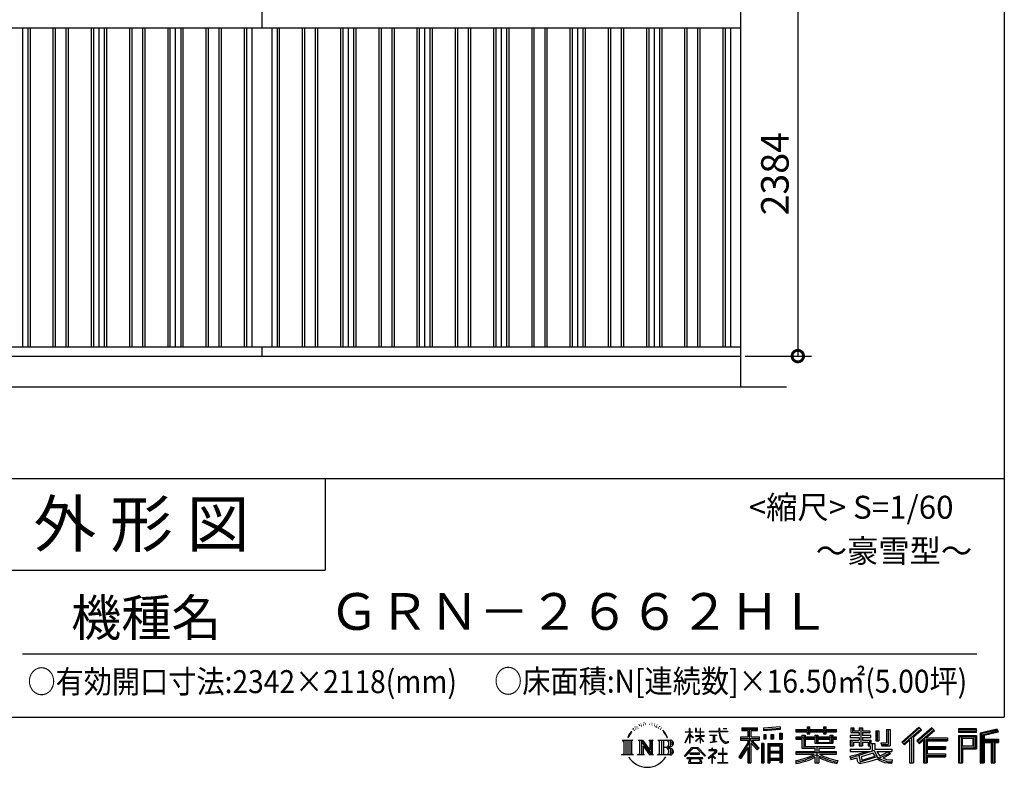
# Model space of a CAD drawing. Extents: x -35008 to -10877, y -2824 to 14162.
# Drawn here: x -17314 to -10877, y -2824 to 2063 of the extents above; entities that cross this region are included whole.
import ezdxf
from ezdxf.enums import TextEntityAlignment as Align

# ---------------------------------------------------------------- set-up
doc = ezdxf.new("R2010")
doc.units = 0
doc.header["$LTSCALE"] = 20
doc.header["$PDMODE"] = 3
doc.header["$PDSIZE"] = 2
doc.layers.get('0').update_dxf_attribs({"linetype": 'CONTINUOUS'})
doc.layers.get('DEFPOINTS').update_dxf_attribs({"linetype": 'CONTINUOUS'})
for name, color, linetype in [('仕様書枠', 230, 'CONTINUOUS'), ('寸法', 4, 'CONTINUOUS'), ('文字', 7, 'CONTINUOUS'), ('細線', 5, 'CONTINUOUS'), ('部品1', 7, 'CONTINUOUS'), ('部品１', 7, 'CONTINUOUS'), ('Ｇ．Ｌ', 30, 'CONTINUOUS')]:
    doc.layers.add(name, color=color, linetype=linetype)
doc.styles.add('STYLE1', font='isocp.shx', dxfattribs={"bigfont": 'bigfont.shx'})
doc.styles.add('STYLE2', font='txt')
doc.dimstyles.new('INABA_S60G', dxfattribs={"dimscale": 60, "dimtxt": 3, "dimasz": 2.5, "dimexe": 1.5, "dimexo": 0.5, "dimgap": 1, "dimtad": 3, "dimdec": 1, "dimdsep": 46, "dimtxsty": 'STYLE1', "dimblk1": 'DOTSMALL', "dimblk2": 'DOTSMALL', "dimsah": 1, "dimcen": 0, "dimclrt": 7, "dimadec": 0, "dimazin": 0, "dimtfac": 1, "dimtdec": 4, "dimtix": 1, "dimtmove": 0, "dimatfit": 3, "dimldrblk": 'DOTSMALL', "dimfxl": 1, "dimtolj": 1, "dimtzin": 0, "dimarcsym": 0})

# ---------------------------------------------------------------- blocks, each defined once
blk = doc.blocks.new('_DOTSMALL')
at = {"color": 0, "linetype": 'ByBlock', "ltscale": 50, "const_width": 0.5}
blk.add_lwpolyline([(-0.0625, 0, 1), (0.0625, 0, 1)], format="xyb", close=True, dxfattribs=at)
blk = doc.blocks.new('*D43')
at = {"layer": 'DEFPOINTS', "color": 0, "ltscale": 50}
for p in [(-12461.8, 2247.6), (-12601.8, -136.4), (-12226.9, -136.4)]:
    blk.add_point(p, dxfattribs=at)
at = {"layer": '寸法', "color": 0, "lineweight": -2, "ltscale": 50}
for p, q in [((-12431.8, 2247.6), (-12136.9, 2247.6)), ((-12226.9, 2247.6), (-12226.9, -136.4)), ((-12571.8, -136.4), (-12136.9, -136.4))]:
    blk.add_line(p, q, dxfattribs=at)
at = {"layer": '寸法', "color": 0, "lineweight": -2, "ltscale": 50, "xscale": 150, "yscale": 150, "zscale": 150}
for p, rotation in [((-12226.9, 2247.6), 90), ((-12226.9, -136.4), 270)]:
    blk.add_blockref('_DOTSMALL', p, dxfattribs=dict(at, rotation=rotation))
at = {"layer": '寸法', "color": 7, "ltscale": 50, "insert": (-12376.9, 1055.6), "char_height": 180, "attachment_point": 5, "rotation": 90, "style": 'STYLE1'}
blk.add_mtext('\\A1;2384', dxfattribs=at)

msp = doc.modelspace()

# ---------------------------------------------------------------- linework, layer by layer
at = {"layer": '仕様書枠', "ltscale": 50}
for p, q in [((-10876.82, 14162), (-10876.82, -2496.4)), ((-17536.82, -936.4), (-10876.82, -936.4)), ((-17536.82, -1536.4), (-15316.82, -1536.4)), ((-35007.62, -2496.4), (-10876.82, -2496.4))]:
    msp.add_line(p, q, dxfattribs=at)
at = {"layer": '仕様書枠', "linetype": 'Continuous', "ltscale": 50}
msp.add_line((-15316.82, -936.4), (-15316.82, -1536.4), dxfattribs=at)
at = {"layer": '文字', "color": 7, "ltscale": 50}
msp.add_line((-17296.82, -2082.33), (-11056.82, -2082.33), dxfattribs=at)
at = {"layer": '文字', "ltscale": 0.5}
for p, q in [((-13303.68, -2568.27), (-13305.82, -2576.22)), ((-13291.34, -2560.81), (-13292.9, -2563.92)), ((-13279.44, -2560.1), (-13281.28, -2563.36)), ((-13271.65, -2570.57), (-13273.63, -2570.43)), ((-13266.41, -2544.67), (-13267.4, -2546.8)), ((-13259.75, -2551.61), (-13264.42, -2552.74)), ((-13250.68, -2540), (-13252.66, -2542.55)), ((-13247.42, -2556.28), (-13250.68, -2556.28)), ((-13233.68, -2549.77), (-13237.08, -2549.63)), ((-13232.41, -2534.06), (-13235.52, -2535.9)), ((-13220.22, -2542.27), (-13224.05, -2542.41)), ((-13197.77, -2541.79), (-13195.72, -2541.89)), ((-13178.54, -2547.83), (-13182.32, -2549.23)), ((-13182.11, -2535.31), (-13178.43, -2536.5)), ((-13163.59, -2553.23), (-13165.64, -2553.55)), ((-13162.83, -2539.3), (-13160.99, -2542)), ((-13157.21, -2558.63), (-13155.7, -2558.63)), ((-13153.22, -2550.21), (-13152.03, -2551.39)), ((-13147.06, -2561.33), (-13152.57, -2562.3)), ((-13148.03, -2546.54), (-13146.19, -2549.02)), ((-13134.96, -2569.42), (-13138.95, -2569.64)), ((-13132.25, -2555.82), (-13130.96, -2558.95)), ((-13120.01, -2565.58), (-13118.72, -2568.06)), ((-12935.36, -2591.58), (-12935.36, -2570.75)), ((-12932.66, -2570.75), (-12935.36, -2570.75)), ((-12932.66, -2570.75), (-12932.66, -2591.58)), ((-12895.71, -2570.75), (-12895.71, -2594.78)), ((-12890.49, -2570.75), (-12895.71, -2570.75)), ((-12890.49, -2570.75), (-12890.49, -2591.58)), ((-12866.2, -2570.75), (-12866.2, -2591.58)), ((-12863.5, -2570.75), (-12866.2, -2570.75)), ((-12863.5, -2591.58), (-12863.5, -2570.75)), ((-12743.55, -2570.75), (-12743.55, -2589.2)), ((-12735.81, -2570.75), (-12743.55, -2570.75)), ((-12735.81, -2589.2), (-12735.81, -2570.75)), ((-12714.1, -2570.75), (-12690.93, -2570.75)), ((-12714.1, -2570.75), (-12714.1, -2570.86)), ((-12714.1, -2570.86), (-12690.93, -2570.86)), ((-12690.93, -2570.86), (-12690.93, -2570.75)), ((-12592.2, -2566.18), (-12592.2, -2584.53)), ((-12592.2, -2566.18), (-12490.33, -2566.18)), ((-12592.2, -2574.72), (-12490.33, -2574.72)), ((-12544.49, -2572.71), (-12544.49, -2794.21)), ((-12490.33, -2584.53), (-12490.33, -2566.18)), ((-12342.17, -2559.66), (-12451.04, -2568.42)), ((-12451.04, -2568.42), (-12451.04, -2586.7)), ((-12342.17, -2571.39), (-12451.04, -2580.15)), ((-12342.17, -2559.66), (-12342.17, -2577.95)), ((-12164.97, -2559.11), (-12164.97, -2576.81)), ((-12164.97, -2559.11), (-12148, -2559.11)), ((-12156.43, -2559.11), (-12156.43, -2606.47)), ((-12148, -2576.81), (-12148, -2559.11)), ((-12057.95, -2559.11), (-12057.95, -2576.81)), ((-12057.95, -2559.11), (-12040.97, -2559.11)), ((-12049.41, -2559.11), (-12049.41, -2606.47)), ((-12040.97, -2576.81), (-12040.97, -2559.11)), ((-11879.42, -2567.01), (-11879.42, -2596.78)), ((-11879.42, -2567.01), (-11860.71, -2567.01)), ((-11869.87, -2567.01), (-11869.87, -2596.78)), ((-11860.71, -2567.01), (-11860.71, -2586.6)), ((-11825.21, -2567.01), (-11825.21, -2586.6)), ((-11825.21, -2567.01), (-11803.7, -2567.01)), ((-11815.67, -2567.01), (-11815.67, -2683.88)), ((-11803.7, -2567.01), (-11803.7, -2586.6)), ((-11435.38, -2561.47), (-11547.68, -2660.8)), ((-11430.84, -2566.17), (-11543.01, -2665.38)), ((-11534.96, -2673.29), (-11422.35, -2574.94)), ((-11350.69, -2566.27), (-11449.26, -2650.34)), ((-11346.01, -2570.86), (-11444.93, -2655.22)), ((-11417.8, -2579.64), (-11435.38, -2561.47)), ((-11333.33, -2583.32), (-11350.69, -2566.27)), ((-11059.6, -2573.69), (-11175.64, -2573.69)), ((-11175.64, -2573.69), (-11175.64, -2595.23)), ((-11059.6, -2595.23), (-11059.6, -2573.69)), ((-10923.31, -2574.48), (-11035.01, -2601.13)), ((-10923.31, -2574.48), (-10917.77, -2595.15)), ((-13328.57, -2607.46), (-13337.91, -2630.33)), ((-13337.91, -2630.33), (-13335.81, -2630.33)), ((-13331.24, -2619.78), (-13335.81, -2630.33)), ((-13320.69, -2603.3), (-13331.24, -2619.78)), ((-13328.57, -2607.46), (-13312.86, -2587.29)), ((-13314.17, -2595.52), (-13320.69, -2603.3)), ((-13295.16, -2584.16), (-13298.56, -2584.16)), ((-13284.82, -2575.81), (-13288.65, -2575.81)), ((-13124.98, -2575.29), (-13128.22, -2576.27)), ((-13098.86, -2594.96), (-13108.76, -2582.7)), ((-13104.1, -2594.52), (-13090.42, -2615.02)), ((-13084.9, -2616.75), (-13098.86, -2594.96)), ((-13090.42, -2615.02), (-13082.93, -2628.11)), ((-13079.7, -2630.33), (-13085.48, -2615.62)), ((-13082.93, -2628.11), (-13082.3, -2630.33)), ((-13082.3, -2630.33), (-13079.7, -2630.33)), ((-12962.98, -2663.17), (-12935.36, -2602.79)), ((-12962.82, -2591.58), (-12962.82, -2594.78)), ((-12962.82, -2591.58), (-12935.36, -2591.58)), ((-12935.36, -2594.78), (-12962.82, -2594.78)), ((-12961.81, -2663.85), (-12935.36, -2612.97)), ((-12935.36, -2594.78), (-12935.36, -2602.79)), ((-12935.36, -2612.97), (-12935.36, -2667.43)), ((-12932.66, -2591.58), (-12914.78, -2591.58)), ((-12932.66, -2594.78), (-12932.66, -2608.47)), ((-12914.78, -2594.78), (-12932.66, -2594.78)), ((-12909.69, -2628.5), (-12932.66, -2608.47)), ((-12911.54, -2631.51), (-12932.66, -2617.61)), ((-12932.66, -2617.61), (-12932.66, -2667.43)), ((-12914.78, -2591.58), (-12914.78, -2594.78)), ((-12911.54, -2631.51), (-12909.69, -2628.5)), ((-12896.46, -2652.92), (-12866.2, -2625.47)), ((-12866.2, -2594.78), (-12895.71, -2594.78)), ((-12895.71, -2616.79), (-12895.71, -2620.17)), ((-12895.71, -2616.79), (-12866.2, -2616.79)), ((-12895.71, -2620.17), (-12866.2, -2620.17)), ((-12894.41, -2655.06), (-12866.2, -2628)), ((-12890.49, -2591.58), (-12866.2, -2591.58)), ((-12866.2, -2594.78), (-12866.2, -2616.79)), ((-12866.2, -2620.17), (-12866.2, -2625.65)), ((-12866.2, -2627.89), (-12866.2, -2667.43)), ((-12863.5, -2591.58), (-12840.62, -2591.58)), ((-12863.5, -2616.79), (-12863.5, -2594.78)), ((-12840.62, -2594.78), (-12863.5, -2594.78)), ((-12863.5, -2616.79), (-12839.6, -2616.79)), ((-12863.5, -2628.95), (-12863.5, -2620.17)), ((-12863.5, -2620.17), (-12839.6, -2620.17)), ((-12840.67, -2656.87), (-12863.5, -2628.95)), ((-12863.5, -2667.43), (-12863.5, -2631.28)), ((-12842.08, -2658.21), (-12863.5, -2631.28)), ((-12840.62, -2591.58), (-12840.62, -2594.78)), ((-12839.6, -2616.79), (-12839.6, -2620.17)), ((-12806.7, -2589.2), (-12806.7, -2593.38)), ((-12806.7, -2589.2), (-12743.55, -2589.2)), ((-12742.95, -2593.38), (-12806.7, -2593.38)), ((-12801.52, -2614.38), (-12801.52, -2617.4)), ((-12801.52, -2614.38), (-12759.37, -2614.38)), ((-12780.24, -2617.4), (-12801.52, -2617.4)), ((-12780.24, -2617.4), (-12780.24, -2656.68)), ((-12759.37, -2617.4), (-12772.6, -2617.4)), ((-12772.6, -2617.4), (-12772.6, -2655.23)), ((-12759.37, -2614.38), (-12759.37, -2617.4)), ((-12742.95, -2593.38), (-12742, -2601.01)), ((-12742, -2601.01), (-12736.7, -2625.87)), ((-12736.7, -2625.87), (-12731.67, -2637.93)), ((-12686.33, -2593.38), (-12735.82, -2593.38)), ((-12734.08, -2609.47), (-12735.82, -2593.38)), ((-12735.81, -2589.2), (-12686.33, -2589.2)), ((-12730.54, -2625.11), (-12734.08, -2609.47)), ((-12731.67, -2637.93), (-12723.12, -2651.5)), ((-12723.78, -2638.63), (-12730.54, -2625.11)), ((-12717.25, -2649.49), (-12723.78, -2638.63)), ((-12686.33, -2589.2), (-12686.33, -2593.38)), ((-12602.53, -2625.87), (-12554.54, -2625.87)), ((-12602.53, -2625.87), (-12602.53, -2647.36)), ((-12602.53, -2636.31), (-12477.77, -2636.31)), ((-12592.2, -2584.53), (-12554.54, -2584.53)), ((-12554.54, -2584.53), (-12554.54, -2625.87)), ((-12485.46, -2704.33), (-12544.49, -2637.51)), ((-12533.38, -2584.53), (-12533.38, -2625.87)), ((-12533.38, -2584.53), (-12490.33, -2584.53)), ((-12533.38, -2625.87), (-12477.77, -2625.87)), ((-12477.77, -2647.36), (-12477.77, -2625.87)), ((-12342.17, -2577.95), (-12451.04, -2586.7)), ((-12449.66, -2609.9), (-12436.27, -2609.9)), ((-12449.66, -2609.9), (-12449.66, -2640.29)), ((-12442.81, -2609.9), (-12442.81, -2640.29)), ((-12436.27, -2609.9), (-12436.27, -2640.29)), ((-12402.25, -2609.9), (-12385.48, -2609.9)), ((-12402.25, -2609.9), (-12402.25, -2640.29)), ((-12393.71, -2609.9), (-12393.71, -2640.29)), ((-12385.48, -2609.9), (-12385.48, -2640.29)), ((-12345.58, -2601.52), (-12329.2, -2601.52)), ((-12345.58, -2601.52), (-12345.58, -2640.29)), ((-12337.04, -2601.52), (-12337.04, -2640.29)), ((-12329.2, -2601.52), (-12329.2, -2640.29)), ((-12240.26, -2576.81), (-12240.26, -2593.13)), ((-12240.26, -2576.81), (-12164.97, -2576.81)), ((-12240.26, -2583.34), (-11973.08, -2583.34)), ((-12240.26, -2593.13), (-12164.97, -2593.13)), ((-12240.26, -2627.96), (-12240.26, -2640.07)), ((-12200.73, -2627.96), (-12240.26, -2627.96)), ((-11973.08, -2634.49), (-12240.26, -2634.49)), ((-12200.73, -2613.65), (-12200.73, -2627.96)), ((-12200.73, -2613.65), (-12178.04, -2613.65)), ((-12187.58, -2613.65), (-12187.58, -2699.15)), ((-12178.04, -2613.65), (-12178.04, -2627.96)), ((-12114.86, -2627.96), (-12178.04, -2627.96)), ((-12164.97, -2593.13), (-12164.97, -2606.47)), ((-12164.97, -2606.47), (-12148, -2606.47)), ((-12148, -2576.81), (-12057.95, -2576.81)), ((-12148, -2593.13), (-12057.95, -2593.13)), ((-12148, -2606.47), (-12148, -2593.13)), ((-12114.86, -2613.65), (-12114.86, -2627.96)), ((-12114.86, -2613.65), (-12095.21, -2613.65)), ((-12104.76, -2613.65), (-12104.76, -2667.69)), ((-12095.21, -2613.65), (-12095.21, -2627.96)), ((-12016.72, -2627.96), (-12095.21, -2627.96)), ((-12057.95, -2593.13), (-12057.95, -2606.47)), ((-12057.95, -2606.47), (-12040.97, -2606.47)), ((-12040.97, -2576.81), (-11973.08, -2576.81)), ((-12040.97, -2606.47), (-12040.97, -2593.13)), ((-12040.97, -2593.13), (-11973.08, -2593.13)), ((-12016.72, -2613.65), (-11998.1, -2613.65)), ((-12016.72, -2613.65), (-12016.72, -2627.96)), ((-12007.64, -2613.65), (-12007.64, -2667.69)), ((-11998.1, -2613.65), (-11998.1, -2627.96)), ((-11973.08, -2627.96), (-11998.1, -2627.96)), ((-11973.08, -2593.13), (-11973.08, -2576.81)), ((-11973.08, -2640.07), (-11973.08, -2627.96)), ((-11883.77, -2615.97), (-11883.77, -2628.6)), ((-11825.21, -2615.97), (-11883.77, -2615.97)), ((-11883.77, -2628.6), (-11825.21, -2628.6)), ((-11879.42, -2596.78), (-11825.21, -2596.78)), ((-11860.71, -2586.6), (-11825.21, -2586.6)), ((-11825.21, -2596.78), (-11825.21, -2615.97)), ((-11825.21, -2628.6), (-11825.21, -2647.18)), ((-11803.7, -2586.6), (-11756.04, -2586.6)), ((-11803.7, -2596.78), (-11803.7, -2615.97)), ((-11803.7, -2596.78), (-11756.04, -2596.78)), ((-11748.42, -2615.97), (-11803.7, -2615.97)), ((-11803.7, -2628.6), (-11748.42, -2628.6)), ((-11803.7, -2628.6), (-11803.7, -2647.18)), ((-11756.04, -2586.6), (-11756.04, -2596.78)), ((-11748.42, -2628.6), (-11748.42, -2615.97)), ((-11717.75, -2586.6), (-11717.75, -2651.83)), ((-11717.75, -2586.6), (-11696.23, -2586.6)), ((-11708.2, -2586.6), (-11708.2, -2651.83)), ((-11696.23, -2586.6), (-11696.23, -2651.83)), ((-11647.66, -2578.03), (-11623.34, -2578.03)), ((-11647.66, -2578.03), (-11647.66, -2664.89)), ((-11636.41, -2578.03), (-11636.41, -2674.84)), ((-11623.34, -2578.03), (-11623.34, -2683.88)), ((-11483.83, -2628.63), (-11483.83, -2794.21)), ((-11470.76, -2625.89), (-11417.8, -2579.64)), ((-11470.76, -2625.89), (-11470.76, -2794.21)), ((-11437.39, -2663.72), (-11338.01, -2578.73)), ((-11399.22, -2631.08), (-11399.22, -2794.21)), ((-11390.43, -2632.15), (-11333.33, -2583.32)), ((-11390.43, -2632.15), (-11249.23, -2632.15)), ((-11249.23, -2632.15), (-11249.23, -2650.79)), ((-11059.6, -2580.22), (-11175.64, -2580.22)), ((-11175.64, -2588.7), (-11059.6, -2588.7)), ((-11175.64, -2595.23), (-11059.6, -2595.23)), ((-11175.64, -2615.58), (-11059.6, -2615.58)), ((-11175.64, -2615.58), (-11175.64, -2794.21)), ((-11169.11, -2622.11), (-11066.13, -2622.11)), ((-11169.11, -2622.11), (-11169.11, -2794.21)), ((-11157.45, -2622.11), (-11157.45, -2794.21)), ((-11150.92, -2632.95), (-11082.02, -2632.95)), ((-11150.92, -2684.57), (-11150.92, -2632.95)), ((-11082.02, -2632.95), (-11082.02, -2684.57)), ((-11075.49, -2622.11), (-11075.49, -2697.43)), ((-11066.13, -2622.11), (-11066.13, -2697.43)), ((-11059.6, -2615.58), (-11059.6, -2703.97)), ((-11035.01, -2601.13), (-11035.01, -2794.21)), ((-10921.62, -2580.79), (-11028.48, -2606.29)), ((-11028.48, -2606.29), (-11028.48, -2794.21)), ((-10919.28, -2588.8), (-11021.95, -2613.29)), ((-11021.95, -2613.29), (-11021.95, -2794.21)), ((-11015.17, -2611.67), (-11015.17, -2794.21)), ((-10917.77, -2595.15), (-11008.64, -2616.83)), ((-11008.64, -2616.83), (-11008.64, -2639.67)), ((-13375.38, -2647.1), (-13304.9, -2647.1)), ((-13375.38, -2647.1), (-13365.27, -2655.15)), ((-13365.27, -2655.15), (-13365.27, -2735.78)), ((-13352.21, -2647.1), (-13352.21, -2743.55)), ((-13339.14, -2647.1), (-13339.14, -2743.55)), ((-13326.08, -2647.1), (-13326.08, -2743.55)), ((-13304.9, -2647.1), (-13313.79, -2654.18)), ((-13313.79, -2654.18), (-13313.79, -2736.48)), ((-13271.45, -2647.1), (-13262.97, -2651.99)), ((-13271.45, -2647.1), (-13241.59, -2647.1)), ((-13262.97, -2651.99), (-13262.97, -2736.83)), ((-13249.91, -2647.1), (-13249.91, -2743.55)), ((-13249.62, -2647.1), (-13186.35, -2735.6)), ((-13243.37, -2665.32), (-13188.66, -2743.55)), ((-13241.59, -2647.1), (-13194.16, -2713.45)), ((-13237.67, -2684.87), (-13196.63, -2743.55)), ((-13237.67, -2684.87), (-13237.67, -2738.94)), ((-13202.03, -2647.1), (-13194.16, -2651.64)), ((-13202.03, -2647.1), (-13173.17, -2647.1)), ((-13194.16, -2651.64), (-13194.16, -2713.45)), ((-13186.35, -2647.1), (-13186.35, -2743.55)), ((-13173.17, -2647.1), (-13179.82, -2650.94)), ((-13179.82, -2650.94), (-13179.82, -2737.89)), ((-13141.14, -2647.1), (-13060.28, -2647.1)), ((-13141.14, -2647.1), (-13133.27, -2651.64)), ((-13133.27, -2651.64), (-13133.27, -2737.18)), ((-13119.21, -2647.1), (-13119.21, -2743.55)), ((-13106.14, -2647.1), (-13106.14, -2743.55)), ((-13066.81, -2694.66), (-13106.14, -2694.66)), ((-12967.59, -2751.02), (-12919.27, -2694.77)), ((-12913.17, -2700.56), (-12963.11, -2754.53)), ((-12962.98, -2663.17), (-12961.81, -2663.85)), ((-12932.66, -2667.43), (-12935.36, -2667.43)), ((-12919.27, -2694.77), (-12880.45, -2694.77)), ((-12886.37, -2700.56), (-12913.17, -2700.56)), ((-12896.46, -2652.92), (-12894.41, -2655.06)), ((-12834.42, -2751.96), (-12886.37, -2700.56)), ((-12880.45, -2694.77), (-12830.3, -2748.17)), ((-12863.5, -2667.43), (-12866.2, -2667.43)), ((-12840.67, -2656.87), (-12842.08, -2658.21)), ((-12799.8, -2662.34), (-12758.22, -2656.22)), ((-12799.8, -2660.38), (-12780.24, -2656.68)), ((-12799.8, -2660.38), (-12799.8, -2662.34)), ((-12784.72, -2698.75), (-12789.2, -2698.75)), ((-12789.2, -2698.75), (-12789.2, -2709.64)), ((-12784.72, -2709.64), (-12784.72, -2698.75)), ((-12772.6, -2655.23), (-12758.22, -2652.51)), ((-12758.22, -2652.51), (-12758.22, -2656.22)), ((-12723.12, -2651.5), (-12711.79, -2661.83)), ((-12715.9, -2700.34), (-12719.84, -2700.34)), ((-12719.84, -2700.34), (-12719.84, -2733.53)), ((-12705.06, -2658.79), (-12717.25, -2649.49)), ((-12715.9, -2733.53), (-12715.9, -2700.34)), ((-12711.79, -2661.83), (-12703.84, -2666.04)), ((-12700.44, -2660.47), (-12705.06, -2658.79)), ((-12703.84, -2666.04), (-12698.53, -2667.53)), ((-12694.66, -2661.24), (-12700.44, -2660.47)), ((-12698.53, -2667.53), (-12693.34, -2667.53)), ((-12689.03, -2660.3), (-12694.66, -2661.24)), ((-12693.34, -2667.53), (-12683.29, -2663.32)), ((-12681.67, -2655.39), (-12689.03, -2660.3)), ((-12683.29, -2663.32), (-12678.31, -2660.17)), ((-12678.31, -2660.17), (-12681.67, -2655.39)), ((-12554.54, -2664.55), (-12612.02, -2756.73)), ((-12544.49, -2660.78), (-12606.48, -2760.18)), ((-12602.53, -2647.36), (-12554.54, -2647.36)), ((-12554.54, -2695.2), (-12599.15, -2766.73)), ((-12554.54, -2647.36), (-12554.54, -2664.55)), ((-12554.54, -2695.2), (-12554.54, -2794.21)), ((-12533.38, -2664.51), (-12533.38, -2794.21)), ((-12492.9, -2710.34), (-12533.38, -2664.51)), ((-12480.57, -2700), (-12527.07, -2647.36)), ((-12527.07, -2647.36), (-12477.77, -2647.36)), ((-12480.57, -2700), (-12492.9, -2710.34)), ((-12450.01, -2668.8), (-12464.7, -2668.8)), ((-12464.7, -2668.8), (-12464.7, -2794.21)), ((-12456.55, -2668.8), (-12456.55, -2794.21)), ((-12450.01, -2668.8), (-12450.01, -2794.21)), ((-12436.27, -2640.29), (-12449.66, -2640.29)), ((-12421.93, -2668.8), (-12328.93, -2668.8)), ((-12421.93, -2668.8), (-12421.93, -2794.21)), ((-12415.39, -2677.34), (-12335.46, -2677.34)), ((-12415.39, -2677.34), (-12415.39, -2794.21)), ((-12344.27, -2687.07), (-12408.99, -2687.07)), ((-12408.99, -2687.07), (-12408.99, -2720.66)), ((-12385.48, -2640.29), (-12402.25, -2640.29)), ((-12345.58, -2640.29), (-12329.2, -2640.29)), ((-12344.27, -2687.07), (-12344.27, -2720.66)), ((-12335.46, -2677.34), (-12335.46, -2794.21)), ((-12328.93, -2668.8), (-12328.93, -2794.21)), ((-12240.26, -2640.07), (-12200.73, -2640.07)), ((-12200.73, -2640.07), (-12200.73, -2699.15)), ((-12200.73, -2699.15), (-12114.96, -2699.15)), ((-12178.04, -2640.07), (-12178.04, -2687.74)), ((-12178.04, -2640.07), (-12114.86, -2640.07)), ((-12178.04, -2687.74), (-11986.04, -2687.74)), ((-12114.96, -2699.15), (-12114.96, -2722.35)), ((-12114.86, -2640.07), (-12114.86, -2667.69)), ((-12114.86, -2667.69), (-11998.1, -2667.69)), ((-12102.25, -2687.74), (-12102.25, -2794.21)), ((-12095.21, -2640.07), (-12095.21, -2663.19)), ((-12095.21, -2640.07), (-12016.72, -2640.07)), ((-12095.21, -2663.19), (-12016.72, -2663.19)), ((-12089.18, -2699.15), (-11986.04, -2699.15)), ((-12089.18, -2699.15), (-12089.18, -2722.35)), ((-12016.72, -2640.07), (-12016.72, -2663.19)), ((-11998.1, -2640.07), (-11998.1, -2667.69)), ((-11998.1, -2640.07), (-11973.08, -2640.07)), ((-11986.04, -2687.74), (-11986.04, -2699.15)), ((-11883.77, -2647.18), (-11883.77, -2683.88)), ((-11883.77, -2647.18), (-11825.21, -2647.18)), ((-11883.77, -2683.88), (-11863.85, -2683.88)), ((-11874.23, -2647.18), (-11874.23, -2683.88)), ((-11863.85, -2659.08), (-11863.85, -2683.88)), ((-11863.85, -2659.08), (-11825.21, -2659.08)), ((-11825.21, -2659.08), (-11825.21, -2683.88)), ((-11825.21, -2683.88), (-11803.7, -2683.88)), ((-11803.7, -2647.18), (-11748.42, -2647.18)), ((-11803.7, -2659.08), (-11803.7, -2683.88)), ((-11803.7, -2659.08), (-11766.97, -2659.08)), ((-11766.97, -2659.08), (-11766.97, -2683.88)), ((-11766.97, -2683.88), (-11753.27, -2683.88)), ((-11757.42, -2647.18), (-11757.42, -2683.88)), ((-11753.27, -2683.88), (-11753.27, -2705.32)), ((-11748.42, -2647.18), (-11748.42, -2669.09)), ((-11748.42, -2669.09), (-11722.81, -2669.09)), ((-11740.2, -2669.09), (-11740.2, -2718.64)), ((-11722.81, -2669.09), (-11722.81, -2705.32)), ((-11717.75, -2651.83), (-11696.23, -2651.83)), ((-11684.85, -2664.89), (-11677.21, -2683.88)), ((-11684.85, -2664.89), (-11647.66, -2664.89)), ((-11679.84, -2674.84), (-11636.41, -2674.84)), ((-11677.21, -2683.88), (-11623.34, -2683.88)), ((-11547.68, -2660.8), (-11530.29, -2677.88)), ((-11530.29, -2677.88), (-11495.9, -2647.84)), ((-11495.9, -2647.84), (-11495.9, -2794.21)), ((-11449.26, -2650.34), (-11433.05, -2668.6)), ((-11433.05, -2668.6), (-11405.75, -2645.26)), ((-11405.75, -2645.26), (-11405.75, -2794.21)), ((-11388.68, -2641.75), (-11249.23, -2641.75)), ((-11388.68, -2642.04), (-11388.68, -2794.21)), ((-11388.68, -2696.44), (-11261.45, -2696.44)), ((-11382.15, -2650.79), (-11382.15, -2687.63)), ((-11382.15, -2650.79), (-11249.23, -2650.79)), ((-11382.15, -2687.63), (-11261.45, -2687.63)), ((-11261.45, -2687.63), (-11261.45, -2705.48)), ((-11157.45, -2697.43), (-11066.13, -2697.43)), ((-11150.92, -2684.57), (-11082.02, -2684.57)), ((-11015.17, -2646.2), (-10914.76, -2646.2)), ((-11015.17, -2656.71), (-10914.76, -2656.71)), ((-11008.64, -2639.67), (-10914.76, -2639.67)), ((-11008.64, -2663.24), (-11008.64, -2794.21)), ((-11008.64, -2663.24), (-10962.06, -2663.24)), ((-10962.06, -2663.24), (-10962.06, -2794.21)), ((-10955.53, -2656.71), (-10955.53, -2794.21)), ((-10944.51, -2656.71), (-10944.51, -2794.21)), ((-10937.98, -2663.24), (-10937.98, -2794.21)), ((-10937.98, -2663.24), (-10914.76, -2663.24)), ((-10914.76, -2639.67), (-10914.76, -2663.24)), ((-13378.74, -2743.55), (-13365.27, -2735.78)), ((-13301.54, -2743.55), (-13378.74, -2743.55)), ((-13301.54, -2743.55), (-13313.79, -2736.48)), ((-13274.61, -2743.55), (-13262.97, -2736.83)), ((-13229.69, -2743.55), (-13274.61, -2743.55)), ((-13229.69, -2743.55), (-13237.67, -2738.94)), ((-13170.01, -2743.55), (-13196.63, -2743.55)), ((-13170.01, -2743.55), (-13179.82, -2737.89)), ((-13144.3, -2743.55), (-13133.27, -2737.18)), ((-13060.95, -2743.55), (-13144.3, -2743.55)), ((-12963.11, -2754.53), (-12967.59, -2751.02)), ((-12952.67, -2761.41), (-12952.67, -2766.4)), ((-12847.75, -2761.41), (-12952.67, -2761.41)), ((-12952.67, -2766.4), (-12932.16, -2766.4)), ((-12932.16, -2766.4), (-12941.78, -2795.23)), ((-12932.48, -2733), (-12932.48, -2738.26)), ((-12869.01, -2733), (-12932.48, -2733)), ((-12932.48, -2738.26), (-12869.01, -2738.26)), ((-12923.33, -2766.4), (-12930.25, -2779.54)), ((-12923.33, -2766.4), (-12871.68, -2766.4)), ((-12864.06, -2780.23), (-12871.68, -2766.4)), ((-12869.01, -2738.26), (-12869.01, -2733)), ((-12854.31, -2788.41), (-12867.7, -2766.4)), ((-12867.7, -2766.4), (-12847.75, -2766.4)), ((-12847.75, -2766.4), (-12847.75, -2761.41)), ((-12830.3, -2748.17), (-12834.42, -2751.96)), ((-12770.11, -2728.14), (-12812.78, -2763.87)), ((-12812.78, -2763.87), (-12810, -2767.11)), ((-12810, -2767.11), (-12789.2, -2750.7)), ((-12809.13, -2709.64), (-12809.13, -2713.83)), ((-12789.2, -2709.64), (-12809.13, -2709.64)), ((-12809.13, -2713.83), (-12780, -2713.83)), ((-12789.2, -2750.7), (-12789.2, -2796.67)), ((-12786.23, -2746.54), (-12757.35, -2722.85)), ((-12765.1, -2764.64), (-12786.23, -2746.54)), ((-12762.76, -2709.64), (-12784.72, -2709.64)), ((-12784.46, -2752.17), (-12767.64, -2767.29)), ((-12784.46, -2796.67), (-12784.46, -2752.17)), ((-12780, -2713.83), (-12774.04, -2714.91)), ((-12774.04, -2714.91), (-12768.81, -2721.63)), ((-12768.81, -2721.63), (-12770.11, -2728.14)), ((-12767.64, -2767.29), (-12765.1, -2764.64)), ((-12764.78, -2716.17), (-12763.89, -2717.32)), ((-12763.89, -2716.17), (-12764.78, -2716.17)), ((-12763.89, -2717.32), (-12763.89, -2716.17)), ((-12761.5, -2709.73), (-12762.76, -2709.64)), ((-12759.92, -2710.95), (-12761.5, -2709.73)), ((-12758.03, -2712.83), (-12759.92, -2710.95)), ((-12757.35, -2714.64), (-12758.03, -2712.83)), ((-12757.35, -2722.85), (-12757.35, -2714.64)), ((-12746.68, -2733.53), (-12746.68, -2737.99)), ((-12719.84, -2733.53), (-12746.68, -2733.53)), ((-12746.68, -2737.99), (-12719.84, -2737.99)), ((-12719.84, -2737.99), (-12719.84, -2792.21)), ((-12688.8, -2733.53), (-12715.9, -2733.53)), ((-12715.9, -2737.99), (-12688.8, -2737.99)), ((-12715.9, -2792.21), (-12715.9, -2737.99)), ((-12688.8, -2737.99), (-12688.8, -2733.53)), ((-12612.02, -2756.73), (-12599.15, -2766.73)), ((-12335.46, -2727.2), (-12415.39, -2727.2)), ((-12344.27, -2720.66), (-12408.99, -2720.66)), ((-12408.99, -2732.44), (-12408.99, -2767.19)), ((-12344.27, -2732.44), (-12408.99, -2732.44)), ((-12344.27, -2767.19), (-12408.99, -2767.19)), ((-12344.27, -2732.44), (-12344.27, -2767.19)), ((-12240.26, -2722.35), (-12240.26, -2739.17)), ((-12114.96, -2722.35), (-12240.26, -2722.35)), ((-11973.08, -2728.88), (-12240.26, -2728.88)), ((-12240.26, -2739.17), (-12119.79, -2739.17)), ((-12114.96, -2759.14), (-12114.96, -2794.21)), ((-11973.08, -2722.35), (-12089.18, -2722.35)), ((-12089.18, -2759.14), (-12089.18, -2794.21)), ((-12084.36, -2739.17), (-11973.08, -2739.17)), ((-11973.08, -2739.17), (-11973.08, -2722.35)), ((-11887.78, -2751.28), (-11831.59, -2738.02)), ((-11887.78, -2751.28), (-11881.11, -2772.31)), ((-11883.77, -2705.32), (-11883.77, -2720.45)), ((-11883.77, -2705.32), (-11753.27, -2705.32)), ((-11883.77, -2720.45), (-11745.73, -2720.45)), ((-11727.17, -2714.36), (-11883.26, -2765.54)), ((-11881.11, -2772.31), (-11838.22, -2762.83)), ((-11835.99, -2783.65), (-11838.22, -2762.83)), ((-11831.59, -2738.02), (-11776.94, -2720.45)), ((-11828.63, -2747.63), (-11819.54, -2788.5)), ((-11819.54, -2788.5), (-11707.98, -2753.26)), ((-11734.19, -2731.29), (-11813.31, -2756.35)), ((-11813.31, -2756.35), (-11808.46, -2778.15)), ((-11808.46, -2778.15), (-11722, -2751.2)), ((-11722, -2751.2), (-11734.19, -2731.29)), ((-11727.17, -2714.36), (-11705, -2759.29)), ((-11722.81, -2705.32), (-11611.59, -2705.32)), ((-11709.6, -2720.45), (-11630.89, -2720.45)), ((-11709.6, -2720.45), (-11690.74, -2751.2)), ((-11684.49, -2772.75), (-11705, -2759.29)), ((-11627.27, -2733.19), (-11695.44, -2765.56)), ((-11634.69, -2722.25), (-11690.74, -2751.2)), ((-11623.14, -2739.29), (-11669.27, -2764.37)), ((-11645.49, -2775.1), (-11669.27, -2764.37)), ((-11635.91, -2720.45), (-11611.59, -2720.45)), ((-11634.69, -2722.25), (-11623.14, -2739.29)), ((-11611.59, -2705.32), (-11611.59, -2720.45)), ((-11388.68, -2746.35), (-11261.45, -2746.35)), ((-11382.15, -2705.48), (-11261.45, -2705.48)), ((-11382.15, -2705.48), (-11382.15, -2736.76)), ((-11382.15, -2736.76), (-11261.45, -2736.76)), ((-11382.15, -2755.4), (-11261.45, -2755.4)), ((-11382.15, -2755.4), (-11382.15, -2794.21)), ((-11261.45, -2736.76), (-11261.45, -2755.4)), ((-11150.92, -2703.97), (-11059.6, -2703.97)), ((-11150.92, -2703.97), (-11150.92, -2794.21)), ((-12941.78, -2795.23), (-12941.78, -2797.34)), ((-12941.78, -2797.34), (-12940.61, -2797.73)), ((-12940.61, -2797.73), (-12857.39, -2797.73)), ((-12930.25, -2779.54), (-12930.83, -2785.95)), ((-12930.83, -2785.95), (-12926.42, -2793)), ((-12926.42, -2793), (-12868.52, -2793)), ((-12868.52, -2793), (-12864.6, -2787.79)), ((-12864.6, -2787.79), (-12864.06, -2780.23)), ((-12857.39, -2797.73), (-12855.16, -2797.21)), ((-12855.16, -2797.21), (-12854.16, -2796.35)), ((-12853.83, -2790.97), (-12854.31, -2788.41)), ((-12854.16, -2796.35), (-12853.65, -2794.51)), ((-12853.65, -2794.51), (-12853.83, -2790.97)), ((-12789.2, -2796.67), (-12784.46, -2796.67)), ((-12749.61, -2792.21), (-12719.84, -2792.21)), ((-12749.61, -2796.4), (-12749.61, -2792.21)), ((-12685.87, -2796.4), (-12749.61, -2796.4)), ((-12715.9, -2792.21), (-12685.87, -2792.21)), ((-12685.87, -2792.21), (-12685.87, -2796.4)), ((-12554.54, -2794.21), (-12533.38, -2794.21)), ((-12464.7, -2794.21), (-12450.01, -2794.21)), ((-12421.93, -2794.21), (-12408.99, -2794.21)), ((-12335.46, -2773.72), (-12415.39, -2773.72)), ((-12344.27, -2778.97), (-12408.99, -2778.97)), ((-12408.99, -2778.97), (-12408.99, -2794.21)), ((-12344.27, -2778.97), (-12344.27, -2794.21)), ((-12328.93, -2794.21), (-12344.27, -2794.21)), ((-12240.26, -2779.88), (-12240.26, -2799.85)), ((-12114.96, -2794.21), (-12089.18, -2794.21)), ((-11965.93, -2779.56), (-11971.28, -2798.71)), ((-11833.3, -2793.33), (-11835.99, -2783.65)), ((-11824.39, -2798.56), (-11833.3, -2793.33)), ((-11815.58, -2798.96), (-11824.39, -2798.56)), ((-11790.78, -2795.07), (-11815.58, -2798.96)), ((-11755.21, -2785.52), (-11790.78, -2795.07)), ((-11706.29, -2770.24), (-11755.21, -2785.52)), ((-11690.74, -2782.8), (-11706.29, -2770.24)), ((-11658.12, -2796.07), (-11690.74, -2782.8)), ((-11636.57, -2789.9), (-11684.49, -2772.75)), ((-11615.38, -2799.99), (-11658.12, -2796.07)), ((-11627.04, -2777.33), (-11645.49, -2775.1)), ((-11613.31, -2789.9), (-11636.57, -2789.9)), ((-11610.58, -2776.63), (-11627.04, -2777.33)), ((-11610.58, -2776.63), (-11615.38, -2799.99)), ((-11495.9, -2794.21), (-11470.76, -2794.21)), ((-11405.75, -2794.21), (-11382.15, -2794.21)), ((-11175.64, -2794.21), (-11150.92, -2794.21)), ((-11035.01, -2794.21), (-11008.64, -2794.21)), ((-10962.06, -2794.21), (-10937.98, -2794.21))]:
    msp.add_line(p, q, dxfattribs=at)
for centre, radius, start, end in [((-13094.72, -2719.6), 25.39, 289.412599, 79.228254), ((-13094.72, -2670.32), 25.39, 286.583067, 66.129966), ((-13094.72, -2670.32), 38.46, 300.592725, 37.144228), ((-13094.72, -2719.6), 38.46, 321.481797, 59.407308), ((-13060.95, -2722.37), 21.18, 270, 89.300532), ((-13060.28, -2667.61), 20.51, 269.300532, 90), ((-13060.28, -2667.61), 13.98, 315.588943, 53.402558), ((-13211.46, -2684.32), 140.09, 210.285683, 329.714317), ((-13060.95, -2722.37), 14.65, 307.063263, 43.566356), ((-12296.05, -2416.12), 368.01, 278.718569, 298.617523), ((-12296.05, -2411.48), 382.35, 278.38912, 300.455577), ((-12296.05, -2414.99), 388.88, 278.247223, 297.752298), ((-11908.1, -2412.48), 382.35, 239.484491, 260.757044), ((-11908.1, -2414.99), 388.88, 242.247702, 260.649951), ((-11908.1, -2416.12), 368.01, 241.382477, 261.00562)]:
    msp.add_arc(centre, radius, start, end, dxfattribs=at)
at = {"layer": '細線', "ltscale": 50}
for p, q in [((-17261.81, 2008.6), (-17261.81, -76.4)), ((-17246.81, 2008.6), (-17246.81, -76.4)), ((-17096.81, 2008.6), (-17096.81, -76.4)), ((-17081.81, 2008.6), (-17081.81, -76.4)), ((-17011.81, 2008.6), (-17011.81, -76.4)), ((-16996.81, 2008.6), (-16996.81, -76.4)), ((-16846.81, 2008.6), (-16846.81, -76.4)), ((-16831.81, 2008.6), (-16831.81, -76.4)), ((-16761.81, 2008.6), (-16761.81, -76.4)), ((-16746.81, 2008.6), (-16746.81, -76.4)), ((-16596.81, 2008.6), (-16596.81, -76.4)), ((-16581.81, 2008.6), (-16581.81, -76.4)), ((-16511.81, 2008.6), (-16511.81, -76.4)), ((-16496.81, 2008.6), (-16496.81, -76.4)), ((-16346.81, 2008.6), (-16346.81, -76.4)), ((-16331.81, 2008.6), (-16331.81, -76.4)), ((-16261.81, 2008.6), (-16261.81, -76.4)), ((-16246.81, 2008.6), (-16246.81, -76.4)), ((-16096.81, 2008.6), (-16096.81, -76.4)), ((-16081.81, 2008.6), (-16081.81, -76.4)), ((-16011.81, 2008.6), (-16011.81, -76.4)), ((-15996.81, 2008.6), (-15996.81, -76.4)), ((-15846.81, 2008.6), (-15846.81, -76.4)), ((-15831.81, 2008.6), (-15831.81, -76.4)), ((-15631.81, 2008.6), (-15631.81, -76.4)), ((-15616.81, 2008.6), (-15616.81, -76.4)), ((-15466.81, 2008.6), (-15466.81, -76.4)), ((-15451.81, 2008.6), (-15451.81, -76.4)), ((-15381.81, 2008.6), (-15381.81, -76.4)), ((-15366.81, 2008.6), (-15366.81, -76.4)), ((-15216.81, 2008.6), (-15216.81, -76.4)), ((-15201.81, 2008.6), (-15201.81, -76.4)), ((-15131.81, 2008.6), (-15131.81, -76.4)), ((-15116.81, 2008.6), (-15116.81, -76.4)), ((-14966.81, 2008.6), (-14966.81, -76.4)), ((-14951.81, 2008.6), (-14951.81, -76.4)), ((-14881.81, 2008.6), (-14881.81, -76.4)), ((-14866.81, 2008.6), (-14866.81, -76.4)), ((-14716.81, 2008.6), (-14716.81, -76.4)), ((-14701.81, 2008.6), (-14701.81, -76.4)), ((-14631.81, 2008.6), (-14631.81, -76.4)), ((-14616.81, 2008.6), (-14616.81, -76.4)), ((-14466.81, 2008.6), (-14466.81, -76.4)), ((-14451.81, 2008.6), (-14451.81, -76.4)), ((-14381.81, 2008.6), (-14381.81, -76.4)), ((-14366.81, 2008.6), (-14366.81, -76.4)), ((-14216.81, 2008.6), (-14216.81, -76.4)), ((-14201.81, 2008.6), (-14201.81, -76.4)), ((-14131.81, 2008.6), (-14131.81, -76.4)), ((-14116.81, 2008.6), (-14116.81, -76.4)), ((-13966.81, 2008.6), (-13966.81, -76.4)), ((-13951.81, 2008.6), (-13951.81, -76.4)), ((-13881.81, 2008.6), (-13881.81, -76.4)), ((-13866.81, 2008.6), (-13866.81, -76.4)), ((-13716.81, 2008.6), (-13716.81, -76.4)), ((-13701.81, 2008.6), (-13701.81, -76.4)), ((-13631.81, 2008.6), (-13631.81, -76.4)), ((-13616.81, 2008.6), (-13616.81, -76.4)), ((-13466.81, 2008.6), (-13466.81, -76.4)), ((-13451.81, 2008.6), (-13451.81, -76.4)), ((-13381.81, 2008.6), (-13381.81, -76.4)), ((-13366.81, 2008.6), (-13366.81, -76.4)), ((-13216.81, 2008.6), (-13216.81, -76.4)), ((-13201.81, 2008.6), (-13201.81, -76.4)), ((-13131.81, 2008.6), (-13131.81, -76.4)), ((-13116.81, 2008.6), (-13116.81, -76.4)), ((-12966.81, 2008.6), (-12966.81, -76.4)), ((-12951.81, 2008.6), (-12951.81, -76.4)), ((-12881.81, 2008.6), (-12881.81, -76.4)), ((-12866.81, 2008.6), (-12866.81, -76.4)), ((-12716.81, 2008.6), (-12716.81, -76.4)), ((-12701.81, 2008.6), (-12701.81, -76.4))]:
    msp.add_line(p, q, dxfattribs=at)
at = {"layer": '部品1', "ltscale": 50}
for p, q in [((-15731.81, 2235.96), (-15731.81, 2008.6)), ((-12601.81, 2121.07), (-12601.81, -336.4)), ((-18796.81, 2008.6), (-12601.81, 2008.6)), ((-15666.81, 2008.6), (-15666.81, -76.4)), ((-12666.81, 2008.6), (-12666.81, -76.4)), ((-18796.81, -76.4), (-12601.81, -76.4)), ((-15731.81, -76.4), (-15731.81, -136.4)), ((-18796.81, -136.4), (-12601.81, -136.4))]:
    msp.add_line(p, q, dxfattribs=at)
at = {"layer": '部品１', "ltscale": 50}
for p, q in [((-17296.81, 2008.6), (-17296.81, -76.4)), ((-16796.81, 2008.6), (-16796.81, -76.4)), ((-16296.81, 2008.6), (-16296.81, -76.4)), ((-15796.81, 2008.6), (-15796.81, -76.4)), ((-15166.81, 2008.6), (-15166.81, -76.4)), ((-14666.81, 2008.6), (-14666.81, -76.4)), ((-14166.81, 2008.6), (-14166.81, -76.4)), ((-13666.81, 2008.6), (-13666.81, -76.4)), ((-13166.81, 2008.6), (-13166.81, -76.4))]:
    msp.add_line(p, q, dxfattribs=at)
at = {"layer": 'Ｇ．Ｌ', "color": 30, "ltscale": 50}
msp.add_line((-19161.81, -336.4), (-12301.81, -336.4), dxfattribs=at)

# ---------------------------------------------------------------- texts
at = {"layer": '仕様書枠', "color": 7, "ltscale": 50, "style": 'STYLE2', "width": 0.9}
for s, p in [('○有効開口寸法:2342×2118(mm)', (-17263.52, -2339.51)), ('○床面積:N[連続数]×16.50㎡(5.00坪) \u3000', (-14212.41, -2336.68))]:
    msp.add_text(s, height=150, dxfattribs=at).set_placement(p)
at = {"layer": '文字', "ltscale": 50, "style": 'STYLE2'}
msp.add_text('<縮尺> S=1/60', height=150, dxfattribs=at).set_placement((-12547.71, -1199.42))
at = {"layer": '文字', "color": 7, "ltscale": 50, "style": 'STYLE2'}
for s, height, p in [('外 形 図', 300, (-17223.54, -1383.63)), ('機種名', 240, (-16977.6, -1966.42))]:
    msp.add_text(s, height=height, dxfattribs=at).set_placement(p)
at = {"layer": '文字', "ltscale": 50, "style": 'STYLE2'}
msp.add_text('～豪雪型～', height=150, dxfattribs=at).set_placement((-11086.52, -1484.86), align=Align.RIGHT)
at = {"layer": '文字', "color": 7, "ltscale": 50, "style": 'STYLE2'}
msp.add_text('ＧＲＮ－２６６２ＨＬ', height=240, dxfattribs=at).set_placement((-13654.73, -1836.74), align=Align.MIDDLE)

# ---------------------------------------------------------------- dimensions: what is measured, and where the dimension line sits
at = {"layer": '寸法', "ltscale": 50}
dim = msp.add_linear_dim(base=(-12226.88, -136.4), p1=(-12461.81, 2247.6), p2=(-12601.81, -136.4), angle=90, dimstyle='INABA_S60G', dxfattribs=at)
dim.commit()
dim.dimension.update_dxf_attribs({"geometry": '*D43', "text_midpoint": (-12376.9, 1055.6)})

doc.saveas('drawing.dxf')
